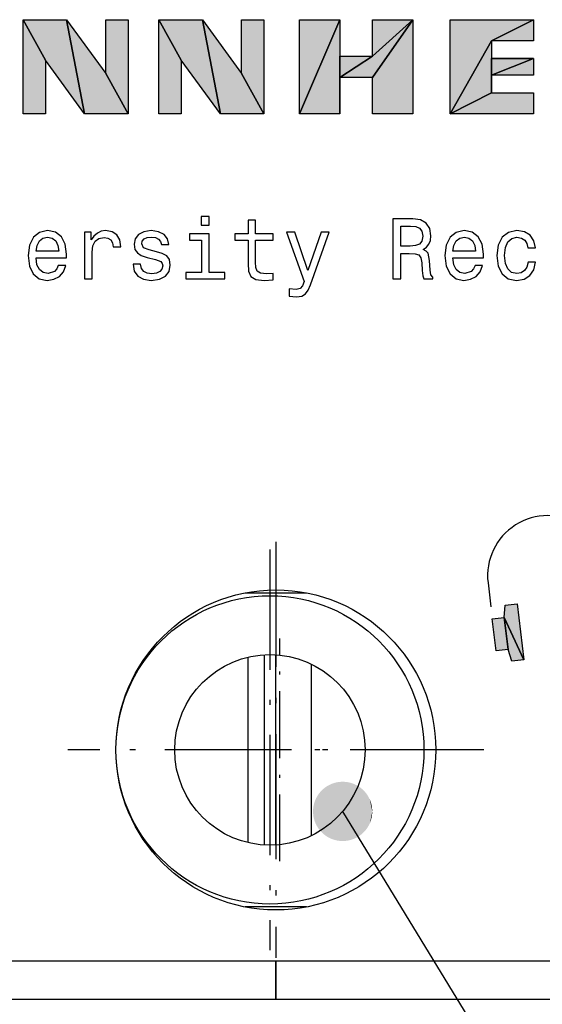
# Model space of a CAD drawing. Extents: x 0 to 841, y 0 to 594.
# Drawn here: x 308 to 326, y 499 to 533 of the extents above; entities that cross this region are included whole.
import ezdxf

# ---------------------------------------------------------------- set-up
doc = ezdxf.new("R2010")
doc.units = 0
doc.linetypes.add('DASHDOT', pattern=[18.5, 12, -3, 0.5, -3])
doc.layers.get('0').update_dxf_attribs({"linetype": 'CONTINUOUS'})

msp = doc.modelspace()

# ---------------------------------------------------------------- linework, layer by layer
at = {"color": 7, "ltscale": 0.038884}
for p, q in [((308.778503, 531.18457), (308.026184, 532.545898)), ((308.026184, 532.545898), (308.778503, 531.18457)), ((308.026184, 532.545898), (308.778503, 531.18457)), ((308.778503, 531.18457), (308.026184, 532.545898)), ((313.364075, 531.18457), (312.611755, 532.545898)), ((312.611755, 532.545898), (313.364075, 531.18457)), ((312.611755, 532.545898), (313.364075, 531.18457)), ((313.364075, 531.18457), (312.611755, 532.545898)), ((310.820496, 530.726013), (311.572815, 529.364685)), ((311.572815, 529.364685), (310.820496, 530.726013)), ((311.572815, 529.364685), (310.820496, 530.726013)), ((310.820496, 530.726013), (311.572815, 529.364685)), ((315.406067, 530.726013), (316.158386, 529.364685)), ((316.158386, 529.364685), (315.406067, 530.726013)), ((316.158386, 529.364685), (315.406067, 530.726013)), ((315.406067, 530.726013), (316.158386, 529.364685))]:
    msp.add_line(p, q, dxfattribs=at)
at = {"color": 7, "ltscale": 0.036722}
msp.add_line((308.026184, 532.545898), (309.495056, 532.545898), dxfattribs=at)
msp.add_line((308.026184, 532.545898), (309.495056, 532.545898), dxfattribs=at)
msp.add_line((308.026184, 532.545898), (309.495056, 532.545898), dxfattribs=at)
at = {"color": 7, "ltscale": 0.07953}
for p, q in [((308.026184, 529.364685), (308.026184, 532.545898)), ((308.026184, 529.364685), (308.026184, 532.545898)), ((308.026184, 529.364685), (308.026184, 532.545898)), ((311.572815, 532.545898), (311.572815, 529.364685)), ((311.572815, 532.545898), (311.572815, 529.364685)), ((311.572815, 532.545898), (311.572815, 529.364685)), ((312.611755, 529.364685), (312.611755, 532.545898)), ((312.611755, 529.364685), (312.611755, 532.545898)), ((312.611755, 529.364685), (312.611755, 532.545898)), ((316.158386, 532.545898), (316.158386, 529.364685)), ((316.158386, 532.545898), (316.158386, 529.364685)), ((316.158386, 532.545898), (316.158386, 529.364685)), ((317.358582, 529.364685), (317.358582, 532.545898)), ((317.358582, 529.364685), (317.358582, 532.545898)), ((317.358582, 529.364685), (317.358582, 532.545898)), ((321.191711, 532.545898), (321.191711, 529.364685)), ((321.191711, 532.545898), (321.191711, 529.364685)), ((321.191711, 532.545898), (321.191711, 529.364685)), ((322.445618, 529.364685), (322.445618, 532.545898)), ((322.445618, 529.364685), (322.445618, 532.545898)), ((322.445618, 529.364685), (322.445618, 532.545898))]:
    msp.add_line(p, q, dxfattribs=at)
at = {"color": 7, "ltscale": 0.080975}
for p, q in [((310.104065, 529.364685), (309.495056, 532.545898)), ((309.495056, 532.545898), (310.104065, 529.364685)), ((309.495056, 532.545898), (310.104065, 529.364685)), ((310.104065, 529.364685), (309.495056, 532.545898)), ((314.689636, 529.364685), (314.080505, 532.545898)), ((314.080505, 532.545898), (314.689636, 529.364685)), ((314.080505, 532.545898), (314.689636, 529.364685)), ((314.689636, 529.364685), (314.080505, 532.545898))]:
    msp.add_line(p, q, dxfattribs=at)
at = {"color": 7, "ltscale": 0.056285}
msp.add_line((309.495056, 532.545898), (310.820496, 530.726013), dxfattribs=at)
msp.add_line((309.495056, 532.545898), (310.820496, 530.726013), dxfattribs=at)
msp.add_line((309.495056, 532.545898), (310.820496, 530.726013), dxfattribs=at)
at = {"color": 7, "ltscale": 0.045497}
for p, q in [((310.820496, 530.726013), (310.820496, 532.545898)), ((310.820496, 530.726013), (310.820496, 532.545898)), ((310.820496, 530.726013), (310.820496, 532.545898)), ((315.406067, 530.726013), (315.406067, 532.545898)), ((315.406067, 530.726013), (315.406067, 532.545898)), ((315.406067, 530.726013), (315.406067, 532.545898)), ((308.778503, 531.18457), (308.778503, 529.364685)), ((308.778503, 531.18457), (308.778503, 529.364685)), ((308.778503, 531.18457), (308.778503, 529.364685)), ((313.364075, 531.18457), (313.364075, 529.364685)), ((313.364075, 531.18457), (313.364075, 529.364685)), ((313.364075, 531.18457), (313.364075, 529.364685))]:
    msp.add_line(p, q, dxfattribs=at)
at = {"color": 7, "ltscale": 0.018808}
for p, q in [((310.820496, 532.545898), (311.572815, 532.545898)), ((310.820496, 532.545898), (311.572815, 532.545898)), ((310.820496, 532.545898), (311.572815, 532.545898)), ((315.406067, 532.545898), (316.158386, 532.545898)), ((315.406067, 532.545898), (316.158386, 532.545898)), ((315.406067, 532.545898), (316.158386, 532.545898)), ((308.778503, 529.364685), (308.026184, 529.364685)), ((308.778503, 529.364685), (308.026184, 529.364685)), ((308.778503, 529.364685), (308.026184, 529.364685)), ((313.364075, 529.364685), (312.611755, 529.364685)), ((313.364075, 529.364685), (312.611755, 529.364685)), ((313.364075, 529.364685), (312.611755, 529.364685))]:
    msp.add_line(p, q, dxfattribs=at)
at = {"color": 7, "ltscale": 0.036719}
for p, q in [((312.611755, 532.545898), (314.080505, 532.545898)), ((312.611755, 532.545898), (314.080505, 532.545898)), ((312.611755, 532.545898), (314.080505, 532.545898)), ((311.572815, 529.364685), (310.104065, 529.364685)), ((311.572815, 529.364685), (310.104065, 529.364685)), ((311.572815, 529.364685), (310.104065, 529.364685)), ((316.158386, 529.364685), (314.689636, 529.364685)), ((316.158386, 529.364685), (314.689636, 529.364685)), ((316.158386, 529.364685), (314.689636, 529.364685))]:
    msp.add_line(p, q, dxfattribs=at)
at = {"color": 7, "ltscale": 0.056287}
for p, q in [((314.080505, 532.545898), (315.406067, 530.726013)), ((314.080505, 532.545898), (315.406067, 530.726013)), ((314.080505, 532.545898), (315.406067, 530.726013)), ((310.104065, 529.364685), (308.778503, 531.18457)), ((310.104065, 529.364685), (308.778503, 531.18457)), ((310.104065, 529.364685), (308.778503, 531.18457)), ((314.689636, 529.364685), (313.364075, 531.18457)), ((314.689636, 529.364685), (313.364075, 531.18457)), ((314.689636, 529.364685), (313.364075, 531.18457))]:
    msp.add_line(p, q, dxfattribs=at)
at = {"color": 7, "ltscale": 0.086506}
for p, q in [((318.71991, 532.545898), (317.358582, 529.364685)), ((317.358582, 529.364685), (318.71991, 532.545898)), ((317.358582, 529.364685), (318.71991, 532.545898)), ((318.71991, 532.545898), (317.358582, 529.364685))]:
    msp.add_line(p, q, dxfattribs=at)
at = {"color": 7, "ltscale": 0.034033}
for p, q in [((317.358582, 532.545898), (318.71991, 532.545898)), ((317.358582, 532.545898), (318.71991, 532.545898)), ((317.358582, 532.545898), (318.71991, 532.545898)), ((319.830383, 532.545898), (321.191711, 532.545898)), ((319.830383, 532.545898), (321.191711, 532.545898)), ((319.830383, 532.545898), (321.191711, 532.545898)), ((318.71991, 529.364685), (317.358582, 529.364685)), ((318.71991, 529.364685), (317.358582, 529.364685)), ((318.71991, 529.364685), (317.358582, 529.364685)), ((321.191711, 529.364685), (319.830383, 529.364685)), ((321.191711, 529.364685), (319.830383, 529.364685)), ((321.191711, 529.364685), (319.830383, 529.364685))]:
    msp.add_line(p, q, dxfattribs=at)
at = {"color": 7, "ltscale": 0.030809}
for p, q in [((318.71991, 532.545898), (318.71991, 531.313538)), ((318.71991, 532.545898), (318.71991, 531.313538)), ((318.71991, 532.545898), (318.71991, 531.313538)), ((319.830383, 531.313538), (319.830383, 532.545898)), ((319.830383, 531.313538), (319.830383, 532.545898)), ((319.830383, 531.313538), (319.830383, 532.545898)), ((318.71991, 530.597046), (318.71991, 529.364685)), ((318.71991, 530.597046), (318.71991, 529.364685)), ((319.830383, 529.364685), (319.830383, 530.597046)), ((319.830383, 529.364685), (319.830383, 530.597046)), ((319.830383, 529.364685), (319.830383, 530.597046))]:
    msp.add_line(p, q, dxfattribs=at)
at = {"color": 7, "ltscale": 0.045907}
for p, q in [((321.191711, 532.545898), (319.830383, 531.313538)), ((319.830383, 531.313538), (321.191711, 532.545898)), ((319.830383, 531.313538), (321.191711, 532.545898)), ((321.191711, 532.545898), (319.830383, 531.313538))]:
    msp.add_line(p, q, dxfattribs=at)
at = {"color": 7, "ltscale": 0.059431}
for p, q in [((321.191711, 532.545898), (319.830383, 530.597046)), ((319.830383, 530.597046), (321.191711, 532.545898)), ((319.830383, 530.597046), (321.191711, 532.545898)), ((321.191711, 532.545898), (319.830383, 530.597046))]:
    msp.add_line(p, q, dxfattribs=at)
at = {"color": 7, "ltscale": 0.070306}
for p, q in [((322.445618, 532.545898), (325.257874, 532.545898)), ((322.445618, 532.545898), (325.257874, 532.545898)), ((322.445618, 532.545898), (325.257874, 532.545898)), ((325.257874, 529.364685), (322.445618, 529.364685)), ((325.257874, 529.364685), (322.445618, 529.364685)), ((325.257874, 529.364685), (322.445618, 529.364685))]:
    msp.add_line(p, q, dxfattribs=at)
at = {"color": 7, "ltscale": 0.039652}
for p, q in [((323.842834, 531.829407), (325.257874, 532.545898)), ((325.257874, 532.545898), (323.842834, 531.829407)), ((325.257874, 532.545898), (323.842834, 531.829407)), ((323.842834, 531.829407), (325.257874, 532.545898))]:
    msp.add_line(p, q, dxfattribs=at)
at = {"color": 7, "ltscale": 0.017912}
for p, q in [((325.257874, 532.545898), (325.257874, 531.829407)), ((325.257874, 532.545898), (325.257874, 531.829407)), ((325.257874, 532.545898), (325.257874, 531.829407)), ((318.71991, 530.597046), (318.71991, 531.313538)), ((325.257874, 530.081177), (325.257874, 529.364685)), ((325.257874, 530.081177), (325.257874, 529.364685)), ((325.257874, 530.081177), (325.257874, 529.364685))]:
    msp.add_line(p, q, dxfattribs=at)
at = {"color": 7, "ltscale": 0.07083}
for p, q in [((323.842834, 531.829407), (322.445618, 529.364685)), ((322.445618, 529.364685), (323.842834, 531.829407)), ((322.445618, 529.364685), (323.842834, 531.829407)), ((323.842834, 531.829407), (322.445618, 529.364685))]:
    msp.add_line(p, q, dxfattribs=at)
at = {"color": 7, "ltscale": 0.035376}
for p, q in [((325.257874, 531.829407), (323.842834, 531.829407)), ((325.257874, 531.829407), (323.842834, 531.829407)), ((325.257874, 531.829407), (323.842834, 531.829407)), ((325.257874, 531.238342), (323.842834, 531.238342)), ((323.842834, 531.238342), (325.257874, 531.238342)), ((323.842834, 531.238342), (325.257874, 531.238342)), ((325.257874, 530.672302), (323.842834, 530.672302)), ((325.257874, 530.672302), (323.842834, 530.672302)), ((325.257874, 530.672302), (323.842834, 530.672302)), ((323.842834, 530.081177), (325.257874, 530.081177)), ((323.842834, 530.081177), (325.257874, 530.081177)), ((323.842834, 530.081177), (325.257874, 530.081177))]:
    msp.add_line(p, q, dxfattribs=at)
at = {"color": 7, "ltscale": 0.014777}
msp.add_line((323.842834, 531.829407), (323.842834, 531.238342), dxfattribs=at)
msp.add_line((323.842834, 531.829407), (323.842834, 531.238342), dxfattribs=at)
msp.add_line((323.842834, 531.829407), (323.842834, 531.238342), dxfattribs=at)
at = {"color": 7, "ltscale": 0.048721}
for p, q in [((318.71991, 531.313538), (318.71991, 529.364685)), ((318.71991, 529.364685), (318.71991, 531.313538)), ((318.71991, 531.313538), (318.71991, 529.364685))]:
    msp.add_line(p, q, dxfattribs=at)
at = {"color": 7, "ltscale": 0.033039}
for p, q in [((319.830383, 531.313538), (318.71991, 530.597046)), ((318.71991, 530.597046), (319.830383, 531.313538)), ((318.71991, 530.597046), (319.830383, 531.313538)), ((319.830383, 531.313538), (318.71991, 530.597046))]:
    msp.add_line(p, q, dxfattribs=at)
at = {"color": 7, "ltscale": 0.027762}
for p, q in [((318.71991, 531.313538), (319.830383, 531.313538)), ((318.71991, 531.313538), (319.830383, 531.313538)), ((318.71991, 531.313538), (319.830383, 531.313538)), ((319.830383, 530.597046), (318.71991, 530.597046)), ((319.830383, 530.597046), (318.71991, 530.597046)), ((319.830383, 530.597046), (318.71991, 530.597046))]:
    msp.add_line(p, q, dxfattribs=at)
at = {"color": 7, "ltscale": 0.038101}
for p, q in [((323.842834, 530.672302), (325.257874, 531.238342)), ((323.842834, 530.672302), (325.257874, 531.238342)), ((325.257874, 531.238342), (323.842834, 530.672302)), ((323.842834, 530.672302), (325.257874, 531.238342))]:
    msp.add_line(p, q, dxfattribs=at)
at = {"color": 7, "ltscale": 0.014151}
for p, q in [((323.842834, 531.238342), (323.842834, 530.672302)), ((325.257874, 531.238342), (325.257874, 530.672302)), ((325.257874, 531.238342), (325.257874, 530.672302)), ((325.257874, 531.238342), (325.257874, 530.672302))]:
    msp.add_line(p, q, dxfattribs=at)
at = {"color": 7, "ltscale": 0.028929}
for p, q in [((323.842834, 531.238342), (323.842834, 530.081177)), ((323.842834, 531.238342), (323.842834, 530.081177)), ((323.842834, 530.081177), (323.842834, 531.238342))]:
    msp.add_line(p, q, dxfattribs=at)
at = {"color": 7, "ltscale": 0.014778}
msp.add_line((323.842834, 530.672302), (323.842834, 530.081177), dxfattribs=at)
msp.add_line((323.842834, 530.672302), (323.842834, 530.081177), dxfattribs=at)
at = {"color": 7, "ltscale": 0.039255}
for p, q in [((322.445618, 529.364685), (323.842834, 530.081177)), ((323.842834, 530.081177), (322.445618, 529.364685)), ((323.842834, 530.081177), (322.445618, 529.364685)), ((322.445618, 529.364685), (323.842834, 530.081177))]:
    msp.add_line(p, q, dxfattribs=at)
at = {"color": 7, "linetype": 'DASHDOT', "ltscale": 0.338}
for p, q in [((316.361847, 514.666992), (316.361847, 501.147003)), ((323.121826, 507.907013), (309.601837, 507.907013))]:
    msp.add_line(p, q, dxfattribs=at)
at = {"color": 7, "linetype": 'DASHDOT', "ltscale": 0.351}
for p, q in [((316.561829, 514.927002), (316.561829, 500.886993)), ((323.581848, 507.907013), (309.54184, 507.907013))]:
    msp.add_line(p, q, dxfattribs=at)
at = {"color": 7, "ltscale": 0.02051}
msp.add_line((323.725281, 513.547424), (323.821838, 512.732727), dxfattribs=at)
at = {"color": 7, "ltscale": 0.051719}
msp.add_line((315.527466, 513.207031), (317.596222, 513.207031), dxfattribs=at)
at = {"color": 7, "ltscale": 0.010326}
msp.add_line((324.271912, 512.375366), (324.304749, 512.787109), dxfattribs=at)
msp.add_line((324.271912, 512.375366), (324.304749, 512.787109), dxfattribs=at)
msp.add_line((324.271912, 512.375366), (324.304749, 512.787109), dxfattribs=at)
at = {"color": 7, "ltscale": 0.010126}
for p, q in [((324.304749, 512.787109), (324.70697, 512.834778)), ((324.304749, 512.787109), (324.70697, 512.834778)), ((324.304749, 512.787109), (324.70697, 512.834778)), ((324.40033, 511.292023), (323.998108, 511.244354)), ((324.40033, 511.292023), (323.998108, 511.244354)), ((324.40033, 511.292023), (323.998108, 511.244354)), ((324.930603, 510.947052), (324.528381, 510.899384)), ((324.930603, 510.947052), (324.528381, 510.899384)), ((324.930603, 510.947052), (324.528381, 510.899384))]:
    msp.add_line(p, q, dxfattribs=at)
at = {"color": 7, "ltscale": 0.047523}
msp.add_line((324.70697, 512.834778), (324.930603, 510.947052), dxfattribs=at)
msp.add_line((324.70697, 512.834778), (324.930603, 510.947052), dxfattribs=at)
msp.add_line((324.70697, 512.834778), (324.930603, 510.947052), dxfattribs=at)
at = {"color": 7, "ltscale": 0.010123}
msp.add_line((323.869812, 512.327698), (324.271912, 512.375366), dxfattribs=at)
msp.add_line((323.869812, 512.327698), (324.271912, 512.375366), dxfattribs=at)
msp.add_line((323.869812, 512.327698), (324.271912, 512.375366), dxfattribs=at)
at = {"color": 7, "ltscale": 0.027273}
for p, q in [((323.998108, 511.244354), (323.869812, 512.327698)), ((323.998108, 511.244354), (323.869812, 512.327698)), ((323.998108, 511.244354), (323.869812, 512.327698)), ((324.271912, 512.375366), (324.40033, 511.292023)), ((324.40033, 511.292023), (324.271912, 512.375366)), ((324.40033, 511.292023), (324.271912, 512.375366)), ((324.271912, 512.375366), (324.40033, 511.292023))]:
    msp.add_line(p, q, dxfattribs=at)
at = {"color": 7, "ltscale": 0.039322}
for p, q in [((324.271912, 512.375366), (324.930603, 510.947052)), ((324.930603, 510.947052), (324.271912, 512.375366)), ((324.930603, 510.947052), (324.271912, 512.375366)), ((324.271912, 512.375366), (324.930603, 510.947052))]:
    msp.add_line(p, q, dxfattribs=at)
at = {"color": 7, "linetype": 'DASHDOT', "ltscale": 0.187778}
msp.add_line((316.694305, 504.151428), (316.694305, 511.662567), dxfattribs=at)
at = {"color": 7, "ltscale": 0.156482}
msp.add_line((315.625916, 504.777374), (315.625916, 511.036652), dxfattribs=at)
at = {"color": 7, "ltscale": 0.160439}
for p, q in [((316.161835, 511.115784), (316.161835, 504.698242)), ((316.561829, 504.698242), (316.561829, 511.115784))]:
    msp.add_line(p, q, dxfattribs=at)
at = {"color": 7, "ltscale": 0.010325}
msp.add_line((324.528381, 510.899384), (324.40033, 511.292023), dxfattribs=at)
msp.add_line((324.528381, 510.899384), (324.40033, 511.292023), dxfattribs=at)
msp.add_line((324.528381, 510.899384), (324.40033, 511.292023), dxfattribs=at)
at = {"color": 7, "ltscale": 0.144688}
msp.add_line((317.762695, 505.013245), (317.762695, 510.800751), dxfattribs=at)
at = {"color": 7, "ltscale": 0.051721}
msp.add_line((317.596252, 502.606995), (315.527405, 502.606995), dxfattribs=at)
at = {"color": 7}
for points in [[(310.820496, 530.726013), (310.820496, 532.545898), (311.572815, 532.545898), (311.572815, 529.364685), (310.104065, 529.364685), (308.778503, 531.18457), (308.778503, 529.364685), (308.026184, 529.364685), (308.026184, 532.545898), (309.495056, 532.545898)], [(310.820496, 530.726013), (310.820496, 532.545898), (311.572815, 532.545898), (311.572815, 529.364685), (310.104065, 529.364685), (308.778503, 531.18457), (308.778503, 529.364685), (308.026184, 529.364685), (308.026184, 532.545898), (309.495056, 532.545898)], [(315.406067, 530.726013), (315.406067, 532.545898), (316.158386, 532.545898), (316.158386, 529.364685), (314.689636, 529.364685), (313.364075, 531.18457), (313.364075, 529.364685), (312.611755, 529.364685), (312.611755, 532.545898), (314.080505, 532.545898)], [(315.406067, 530.726013), (315.406067, 532.545898), (316.158386, 532.545898), (316.158386, 529.364685), (314.689636, 529.364685), (313.364075, 531.18457), (313.364075, 529.364685), (312.611755, 529.364685), (312.611755, 532.545898), (314.080505, 532.545898)], [(318.71991, 531.313538), (319.830383, 531.313538), (319.830383, 532.545898), (321.191711, 532.545898), (321.191711, 529.364685), (319.830383, 529.364685), (319.830383, 530.597046), (318.71991, 530.597046), (318.71991, 529.364685), (317.358582, 529.364685), (317.358582, 532.545898), (318.71991, 532.545898)], [(318.71991, 531.313538), (319.830383, 531.313538), (319.830383, 532.545898), (321.191711, 532.545898), (321.191711, 529.364685), (319.830383, 529.364685), (319.830383, 530.597046), (318.71991, 530.597046), (318.71991, 529.364685), (317.358582, 529.364685), (317.358582, 532.545898), (318.71991, 532.545898)], [(325.257874, 531.829407), (323.842834, 531.829407), (323.842834, 531.238342), (325.257874, 531.238342), (325.257874, 530.672302), (323.842834, 530.672302), (323.842834, 530.081177), (325.257874, 530.081177), (325.257874, 529.364685), (322.445618, 529.364685), (322.445618, 532.545898), (325.257874, 532.545898)], [(325.257874, 531.829407), (323.842834, 531.829407), (323.842834, 531.238342), (325.257874, 531.238342), (325.257874, 530.672302), (323.842834, 530.672302), (323.842834, 530.081177), (325.257874, 530.081177), (325.257874, 529.364685), (322.445618, 529.364685), (322.445618, 532.545898), (325.257874, 532.545898)], [(314.313049, 525.901672), (314.041321, 525.901672), (314.041321, 525.609436), (314.313049, 525.609436)], [(315.622131, 525.100952), (315.622131, 524.314941), (315.639709, 524.060669), (315.721497, 523.885376), (315.885193, 523.783081), (316.162781, 523.747986), (316.466736, 523.762634), (316.466736, 523.98468), (316.244568, 523.967163), (316.042908, 523.99054), (315.934875, 524.063599), (315.888123, 524.18634), (315.879333, 524.358765), (315.879333, 525.100952), (316.466736, 525.100952), (316.466736, 525.320129), (315.879333, 525.320129), (315.879333, 525.778931), (315.622131, 525.778931), (315.622131, 525.320129), (315.17804, 525.320129), (315.17804, 525.100952)], [(320.508118, 523.803528), (320.779846, 523.803528), (320.779846, 524.659729), (321.057434, 524.659729), (321.262024, 524.65094), (321.390564, 524.610046), (321.460754, 524.513611), (321.489929, 524.341187), (321.504578, 524.078186), (321.522034, 523.905823), (321.55719, 523.803528), (321.863953, 523.803528), (321.863953, 523.85907), (321.796814, 523.940857), (321.773376, 524.092834), (321.752869, 524.420105), (321.703308, 524.662659), (321.636047, 524.738647), (321.530823, 524.794128), (321.647766, 524.867188), (321.729553, 524.969482), (321.782166, 525.098083), (321.799622, 525.25293), (321.758728, 525.498413), (321.641907, 525.682495), (321.449036, 525.793518), (321.185974, 525.831543), (320.508118, 525.831543)], [(308.465759, 524.513611), (309.494324, 524.513611), (309.497253, 524.633423), (309.4505, 524.969482), (309.32196, 525.220764), (309.117371, 525.372742), (308.845642, 525.428284), (308.579651, 525.369812), (308.375183, 525.206177), (308.243591, 524.940247), (308.196838, 524.5896), (308.240662, 524.230164), (308.372253, 523.967163), (308.573792, 523.803528), (308.836853, 523.747986), (309.064758, 523.786011), (309.25177, 523.885376), (309.389099, 524.043152), (309.468079, 524.25354), (309.213806, 524.25354), (309.161194, 524.136658), (309.085266, 524.049011), (308.868958, 523.978882), (308.702454, 524.010986), (308.576721, 524.113281), (308.494934, 524.279846), (308.465759, 524.504883)], [(310.096252, 523.803528), (310.353455, 523.803528), (310.353455, 524.700623), (310.3797, 524.91687), (310.458679, 525.071777), (310.587219, 525.165283), (310.759583, 525.197388), (310.888245, 525.176941), (310.98468, 525.11853), (311.043152, 525.019165), (311.063538, 524.884766), (311.323669, 524.884766), (311.288513, 525.12146), (311.192078, 525.290894), (311.031433, 525.393188), (310.812195, 525.428284), (310.663269, 525.404907), (310.534607, 525.346436), (310.420715, 525.24707), (310.330139, 525.112671), (310.330139, 525.372742), (310.096252, 525.372742)], [(312.527527, 524.718201), (312.279236, 524.776611), (312.095032, 524.843811), (312.033752, 524.98114), (312.051208, 525.077576), (312.11261, 525.147705), (312.211975, 525.191589), (312.355164, 525.209106), (312.492493, 525.191589), (312.600647, 525.138977), (312.670715, 525.060059), (312.700012, 524.954895), (312.951233, 524.954895), (312.951233, 524.960693), (312.90741, 525.150635), (312.787659, 525.299683), (312.600647, 525.393188), (312.355164, 525.428284), (312.10675, 525.393188), (311.925598, 525.296753), (311.811584, 525.153564), (311.77655, 524.972412), (311.802917, 524.797058), (311.884705, 524.674316), (312.019104, 524.58667), (312.214905, 524.52533), (312.501282, 524.4552), (312.676575, 524.382141), (312.723328, 524.323669), (312.740906, 524.236023), (312.714539, 524.127869), (312.64447, 524.046082), (312.530457, 523.993469), (312.378479, 523.975952), (312.217834, 523.993469), (312.100891, 524.05481), (312.022034, 524.154175), (311.989929, 524.291504), (311.741516, 524.291504), (311.78241, 524.057739), (311.902161, 523.888245), (312.092102, 523.786011), (312.355164, 523.747986), (312.629822, 523.786011), (312.831482, 523.888245), (312.954163, 524.051941), (312.997986, 524.265259), (312.965881, 524.449341), (312.875305, 524.575012), (312.726257, 524.656799)], [(314.30426, 524.019775), (314.30426, 525.320129), (313.64386, 525.320129), (313.64386, 525.100952), (314.047058, 525.100952), (314.047058, 524.019775), (313.521057, 524.019775), (313.521057, 523.803528), (314.836121, 523.803528), (314.836121, 524.019775)], [(318.09137, 525.372742), (317.641418, 524.081116), (317.200134, 525.372742), (316.919617, 525.372742), (317.515808, 523.715881), (317.463196, 523.569763), (317.381287, 523.470398), (317.243958, 523.438232), (317.007263, 523.467468), (317.007263, 523.219116), (317.255676, 523.19574), (317.433899, 523.219116), (317.559631, 523.292114), (317.650208, 523.417786), (317.729065, 523.601868), (318.36615, 525.372742)], [(321.110046, 525.58313), (321.288269, 525.565613), (321.414001, 525.510071), (321.492859, 525.407837), (321.519104, 525.24707), (321.489929, 525.077576), (321.411072, 524.975342), (321.27655, 524.922729), (321.092468, 524.908142), (320.779846, 524.908142), (320.779846, 525.58313)], [(322.539001, 524.513611), (323.567566, 524.513611), (323.570496, 524.633423), (323.523743, 524.969482), (323.395203, 525.220764), (323.190613, 525.372742), (322.918884, 525.428284), (322.653015, 525.369812), (322.448425, 525.206177), (322.316956, 524.940247), (322.270203, 524.5896), (322.314026, 524.230164), (322.445496, 523.967163), (322.647156, 523.803528), (322.910095, 523.747986), (323.138, 523.786011), (323.325012, 523.885376), (323.462463, 524.043152), (323.541321, 524.25354), (323.287048, 524.25354), (323.234436, 524.136658), (323.158508, 524.049011), (322.9422, 523.978882), (322.775696, 524.010986), (322.650085, 524.113281), (322.568176, 524.279846), (322.539001, 524.504883)], [(325.072571, 524.8526), (325.326721, 524.8526), (325.274109, 525.086365), (325.148499, 525.270447), (324.952698, 525.38446), (324.698547, 525.428284), (324.417908, 525.369812), (324.204651, 525.206177), (324.070251, 524.940247), (324.023499, 524.58374), (324.067322, 524.230164), (324.198792, 523.967163), (324.406311, 523.803528), (324.689758, 523.747986), (324.940979, 523.791809), (325.13678, 523.914551), (325.271301, 524.107422), (325.329651, 524.364563), (325.084167, 524.364563), (325.040344, 524.200928), (324.958557, 524.078186), (324.841736, 524.002258), (324.698547, 523.978882), (324.520203, 524.016846), (324.391663, 524.133728), (324.312805, 524.323669), (324.286438, 524.592529), (324.312805, 524.85553), (324.394592, 525.045471), (324.526062, 525.162354), (324.698547, 525.203247), (324.850403, 525.176941), (324.964417, 525.109741), (325.040344, 524.998718)], [(308.465759, 524.729858), (308.497864, 524.931519), (308.576721, 525.080505), (308.696594, 525.171143), (308.854431, 525.203247), (309.009216, 525.171143), (309.129089, 525.080505), (309.202087, 524.931519), (309.228455, 524.729858)], [(322.539001, 524.729858), (322.571106, 524.931519), (322.650085, 525.080505), (322.769836, 525.171143), (322.927673, 525.203247), (323.082581, 525.171143), (323.202332, 525.080505), (323.27533, 524.931519), (323.301697, 524.729858)], [(323.869812, 512.327698), (324.271912, 512.375366), (324.304749, 512.787109), (324.70697, 512.834778), (324.930603, 510.947052), (324.528381, 510.899384), (324.40033, 511.292023), (323.998108, 511.244354)]]:
    msp.add_lwpolyline(points, close=True, dxfattribs=at)
msp.add_lwpolyline([(318.817352, 505.831787), (336.954895, 476.122467), (385.030396, 476.122467)], dxfattribs=at)
at = {"color": 140}
msp.add_lwpolyline([(104.861755, 500.789337), (316.561829, 500.789337), (316.561829, 499.489288), (104.861755, 499.489288)], close=True, dxfattribs=at)
msp.add_lwpolyline([(492.346863, 499.489288), (316.561829, 499.489288), (316.561829, 500.789337), (474.499817, 500.789337)], dxfattribs=at)
msp.add_lwpolyline([(492.346863, 499.489288), (316.561829, 499.489288), (316.561829, 500.789337), (474.499817, 500.789337)], dxfattribs=at)
at = {"color": 7}
for centre, radius in [((316.561829, 507.907013), 5.4), ((316.361847, 507.907013), 5.2), ((316.361847, 507.907013), 3.215)]:
    msp.add_circle(centre, radius, dxfattribs=at)
msp.add_arc((325.736145, 513.785706), 2.025, 353.242303, 186.757685, dxfattribs=at)
for points in [[(308.026184, 532.545898), (309.495056, 532.545898), (308.778503, 531.18457), (310.104065, 529.364685)], [(308.778503, 529.364685), (308.026184, 529.364685), (308.778503, 531.18457), (308.026184, 532.545898)], [(311.572815, 529.364685), (310.104065, 529.364685), (310.820496, 530.726013), (309.495056, 532.545898)], [(310.820496, 532.545898), (311.572815, 532.545898), (310.820496, 530.726013), (311.572815, 529.364685)], [(312.611755, 532.545898), (314.080505, 532.545898), (313.364075, 531.18457), (314.689636, 529.364685)], [(313.364075, 529.364685), (312.611755, 529.364685), (313.364075, 531.18457), (312.611755, 532.545898)], [(316.158386, 529.364685), (314.689636, 529.364685), (315.406067, 530.726013), (314.080505, 532.545898)], [(315.406067, 532.545898), (316.158386, 532.545898), (315.406067, 530.726013), (316.158386, 529.364685)], [(317.358582, 529.364685), (317.358582, 532.545898), (318.71991, 532.545898)], [(318.71991, 529.364685), (317.358582, 529.364685), (318.71991, 531.313538), (318.71991, 532.545898)], [(319.830383, 530.597046), (318.71991, 530.597046), (321.191711, 532.545898), (319.830383, 531.313538)], [(319.830383, 531.313538), (319.830383, 532.545898), (321.191711, 532.545898)], [(319.830383, 529.364685), (319.830383, 530.597046), (321.191711, 529.364685), (321.191711, 532.545898)], [(323.842834, 531.829407), (322.445618, 529.364685), (325.257874, 532.545898), (322.445618, 532.545898)], [(325.257874, 532.545898), (325.257874, 531.829407), (323.842834, 531.829407)], [(323.842834, 531.238342), (323.842834, 530.081177), (323.842834, 531.829407), (322.445618, 529.364685)], [(318.71991, 530.597046), (318.71991, 531.313538), (319.830383, 531.313538)], [(325.257874, 531.238342), (325.257874, 530.672302), (323.842834, 530.672302)], [(323.842834, 531.238342), (323.842834, 530.672302), (325.257874, 531.238342)], [(322.445618, 529.364685), (323.842834, 530.081177), (325.257874, 529.364685), (325.257874, 530.081177)], [(324.304749, 512.787109), (324.70697, 512.834778), (324.271912, 512.375366), (324.930603, 510.947052)], [(324.40033, 511.292023), (323.998108, 511.244354), (324.271912, 512.375366), (323.869812, 512.327698)], [(324.930603, 510.947052), (324.528381, 510.899384), (324.271912, 512.375366), (324.40033, 511.292023)], [(319.817352, 505.831787), (318.253754, 506.657837), (318.20813, 506.624756), (318.230713, 506.641632)], [(319.817352, 505.831787), (318.301178, 506.688263), (318.253754, 506.657837), (318.277252, 506.67337)], [(319.817352, 505.831787), (318.35022, 506.715973), (318.301178, 506.688263), (318.3255, 506.702454)], [(319.817352, 505.831787), (318.400787, 506.740875), (318.35022, 506.715973), (318.375336, 506.72879)], [(319.817352, 505.831787), (318.452637, 506.762878), (318.400787, 506.740875), (318.426544, 506.752258)], [(319.817352, 505.831787), (318.505676, 506.781952), (318.452637, 506.762878), (318.479004, 506.772797)], [(319.817352, 505.831787), (318.559662, 506.798004), (318.505676, 506.781952), (318.532562, 506.790375)], [(319.817352, 505.831787), (318.614502, 506.810974), (318.559662, 506.798004), (318.587006, 506.804871)], [(319.817352, 505.831787), (318.669983, 506.820862), (318.614502, 506.810974), (318.642151, 506.816315)], [(319.817352, 505.831787), (318.725922, 506.827576), (318.669983, 506.820862), (318.697906, 506.824615)], [(319.817352, 505.831787), (318.782135, 506.831146), (318.725922, 506.827576), (318.753998, 506.829773)], [(319.817352, 505.831787), (318.838501, 506.831543), (318.782135, 506.831146), (318.810303, 506.831757)], [(319.817352, 505.831787), (318.894775, 506.828766), (318.838501, 506.831543), (318.866638, 506.830566)], [(319.817352, 505.831787), (318.950806, 506.822845), (318.894775, 506.828766), (318.922821, 506.826202)], [(319.817352, 505.831787), (319.006409, 506.813751), (318.950806, 506.822845), (318.978668, 506.818665)], [(319.817352, 505.831787), (319.061401, 506.801544), (319.006409, 506.813751), (319.033997, 506.808044)], [(319.817352, 505.831787), (319.115631, 506.786255), (319.061401, 506.801544), (319.088623, 506.794281)], [(319.817352, 505.831787), (319.168915, 506.767944), (319.115631, 506.786255), (319.142395, 506.777466)], [(319.817352, 505.831787), (319.2211, 506.746643), (319.168915, 506.767944), (319.19516, 506.75766)], [(319.817352, 505.831787), (319.271973, 506.722473), (319.2211, 506.746643), (319.246704, 506.734924)], [(319.817352, 505.831787), (319.321411, 506.695435), (319.271973, 506.722473), (319.296875, 506.70929)], [(319.817352, 505.831787), (319.369263, 506.66568), (319.321411, 506.695435), (319.345551, 506.680908)], [(319.817352, 505.831787), (319.415344, 506.63327), (319.369263, 506.66568), (319.392548, 506.649811)], [(319.817352, 505.831787), (317.950165, 506.329742), (317.923492, 506.280121), (317.936462, 506.305115)], [(319.817352, 505.831787), (317.979584, 506.377808), (317.950165, 506.329742), (317.964539, 506.353973)], [(319.817352, 505.831787), (318.011658, 506.424103), (317.979584, 506.377808), (317.9953, 506.401184)], [(319.817352, 505.831787), (318.046295, 506.468536), (318.011658, 506.424103), (318.028687, 506.446564)], [(319.817352, 505.831787), (318.083405, 506.510956), (318.046295, 506.468536), (318.064545, 506.490021)], [(319.817352, 505.831787), (318.122803, 506.551208), (318.083405, 506.510956), (318.102814, 506.531372)], [(319.817352, 505.831787), (318.164429, 506.589203), (318.122803, 506.551208), (318.143341, 506.570496)], [(319.817352, 505.831787), (318.20813, 506.624756), (318.164429, 506.589203), (318.186035, 506.6073)], [(319.817352, 505.831787), (319.459534, 506.598328), (319.415344, 506.63327), (319.437683, 506.616119)], [(319.817352, 505.831787), (319.501709, 506.560944), (319.459534, 506.598328), (319.480896, 506.579926)], [(319.817352, 505.831787), (319.541687, 506.52124), (319.501709, 506.560944), (319.521973, 506.541382)], [(319.817352, 505.831787), (319.579346, 506.47934), (319.541687, 506.52124), (319.560822, 506.500549)], [(319.817352, 505.831787), (319.614624, 506.435394), (319.579346, 506.47934), (319.59729, 506.457611)], [(319.817352, 505.831787), (319.647369, 506.389526), (319.614624, 506.435394), (319.631317, 506.412689)], [(319.817352, 505.831787), (319.67746, 506.341919), (319.647369, 506.389526), (319.66275, 506.365936)], [(319.817352, 505.831787), (319.704834, 506.292664), (319.67746, 506.341919), (319.691467, 506.317474)], [(319.817352, 505.831787), (317.834076, 506.013885), (317.825378, 505.958221), (317.829346, 505.986115)], [(319.817352, 505.831787), (317.845886, 506.069), (317.834076, 506.013885), (317.8396, 506.041534)], [(319.817352, 505.831787), (317.860809, 506.123322), (317.845886, 506.069), (317.852966, 506.096252)], [(319.817352, 505.831787), (317.878723, 506.176727), (317.860809, 506.123322), (317.869385, 506.150146)], [(319.817352, 505.831787), (317.899658, 506.229065), (317.878723, 506.176727), (317.888824, 506.203033)], [(319.817352, 505.831787), (317.923492, 506.280121), (317.899658, 506.229065), (317.911224, 506.254761)], [(319.817352, 505.831787), (319.72937, 506.241943), (319.704834, 506.292664), (319.717438, 506.267456)], [(319.817352, 505.831787), (319.751007, 506.189911), (319.72937, 506.241943), (319.74057, 506.216095)], [(319.817352, 505.831787), (319.769714, 506.13678), (319.751007, 506.189911), (319.760742, 506.163483)], [(319.817352, 505.831787), (319.78537, 506.082642), (319.769714, 506.13678), (319.777924, 506.109833)], [(319.817352, 505.831787), (319.797974, 506.02774), (319.78537, 506.082642), (319.792053, 506.055267)], [(319.817352, 505.831787), (319.807434, 505.972198), (319.797974, 506.02774), (319.803101, 506.000031)], [(319.817352, 505.831787), (317.819824, 505.902161), (317.817444, 505.845856), (317.818237, 505.874023)], [(319.817352, 505.831787), (317.817444, 505.845856), (317.818237, 505.78952), (317.817444, 505.817688)], [(319.817352, 505.831787), (317.818237, 505.78952), (317.822205, 505.733307), (317.819824, 505.761383)], [(319.817352, 505.831787), (317.825378, 505.958221), (317.819824, 505.902161), (317.822205, 505.930237)], [(319.817352, 505.831787), (317.822205, 505.733307), (317.829346, 505.677429), (317.825378, 505.705322)], [(319.817352, 505.831787), (317.829346, 505.677429), (317.8396, 505.62204), (317.834076, 505.649658)], [(319.817352, 505.831787), (317.8396, 505.62204), (317.852966, 505.567291), (317.845886, 505.594574)], [(319.817352, 505.831787), (317.852966, 505.567291), (317.869385, 505.513397), (317.860809, 505.540222)], [(319.817352, 505.831787), (317.869385, 505.513397), (317.888824, 505.46051), (317.878723, 505.486816)], [(319.817352, 505.831787), (317.888824, 505.46051), (317.911224, 505.408813), (317.899658, 505.434509)], [(319.817352, 505.831787), (317.911224, 505.408813), (317.936462, 505.358429), (317.923492, 505.383453)], [(319.817352, 505.831787), (317.936462, 505.358429), (317.964539, 505.30957), (317.950165, 505.333801)], [(319.817352, 505.831787), (317.964539, 505.30957), (317.9953, 505.26239), (317.979584, 505.285767)], [(319.817352, 505.831787), (317.9953, 505.26239), (318.028687, 505.21698), (318.011658, 505.239441)], [(319.817352, 505.831787), (318.028687, 505.21698), (318.064545, 505.173523), (318.046295, 505.195007)], [(319.817352, 505.831787), (318.064545, 505.173523), (318.102814, 505.132172), (318.083405, 505.152588)], [(319.817352, 505.831787), (318.102814, 505.132172), (318.143341, 505.093048), (318.122803, 505.112335)], [(319.817352, 505.831787), (318.143341, 505.093048), (318.186035, 505.056244), (318.164429, 505.074341)], [(319.817352, 505.831787), (318.186035, 505.056244), (318.230713, 505.021942), (318.20813, 505.038788)], [(319.817352, 505.831787), (318.230713, 505.021942), (318.277252, 504.990173), (318.253754, 505.005737)], [(319.817352, 505.831787), (318.277252, 504.990173), (318.3255, 504.96109), (318.301178, 504.975281)], [(319.817352, 505.831787), (318.3255, 504.96109), (318.375336, 504.934784), (318.35022, 504.947571)], [(319.817352, 505.831787), (318.375336, 504.934784), (318.426544, 504.911316), (318.400787, 504.922668)], [(319.817352, 505.831787), (318.426544, 504.911316), (318.479004, 504.890747), (318.452637, 504.900665)], [(319.817352, 505.831787), (318.479004, 504.890747), (318.532562, 504.873199), (318.505676, 504.881592)], [(319.817352, 505.831787), (318.532562, 504.873199), (318.587006, 504.858673), (318.559662, 504.86554)], [(319.817352, 505.831787), (318.587006, 504.858673), (318.642151, 504.847229), (318.614502, 504.85257)], [(319.817352, 505.831787), (318.642151, 504.847229), (318.697906, 504.838928), (318.669983, 504.842682)], [(319.817352, 505.831787), (318.697906, 504.838928), (318.753998, 504.833771), (318.725922, 504.835968)], [(319.817352, 505.831787), (318.753998, 504.833771), (318.810303, 504.831787), (318.782135, 504.832397)], [(319.817352, 505.831787), (318.810303, 504.831787), (318.866638, 504.832977), (318.838501, 504.832001)], [(319.817352, 505.831787), (318.866638, 504.832977), (318.922821, 504.837341), (318.894775, 504.834778)], [(319.817352, 505.831787), (318.922821, 504.837341), (318.978668, 504.844879), (318.950806, 504.840729)], [(319.817352, 505.831787), (318.978668, 504.844879), (319.033997, 504.85553), (319.006409, 504.849792)], [(319.817352, 505.831787), (319.033997, 504.85553), (319.088623, 504.869263), (319.061401, 504.862)], [(319.817352, 505.831787), (319.088623, 504.869263), (319.142395, 504.886078), (319.115631, 504.877289)], [(319.817352, 505.831787), (319.142395, 504.886078), (319.19516, 504.905884), (319.168915, 504.895599)], [(319.817352, 505.831787), (319.19516, 504.905884), (319.246704, 504.92865), (319.2211, 504.916901)], [(319.817352, 505.831787), (319.246704, 504.92865), (319.296875, 504.954254), (319.271973, 504.941101)], [(319.817352, 505.831787), (319.296875, 504.954254), (319.345551, 504.982666), (319.321411, 504.968109)], [(319.817352, 505.831787), (319.345551, 504.982666), (319.392548, 505.013733), (319.369263, 504.997864)], [(319.817352, 505.831787), (319.392548, 505.013733), (319.437683, 505.047424), (319.415344, 505.030273)], [(319.817352, 505.831787), (319.437683, 505.047424), (319.480896, 505.083618), (319.459534, 505.065216)], [(319.817352, 505.831787), (319.480896, 505.083618), (319.521973, 505.122192), (319.501709, 505.1026)], [(319.817352, 505.831787), (319.521973, 505.122192), (319.560822, 505.162994), (319.541687, 505.142303)], [(319.817352, 505.831787), (319.560822, 505.162994), (319.59729, 505.205933), (319.579346, 505.184204)], [(319.817352, 505.831787), (319.59729, 505.205933), (319.631317, 505.250854), (319.614624, 505.228149)], [(319.817352, 505.831787), (319.631317, 505.250854), (319.66275, 505.297607), (319.647369, 505.274017)], [(319.817352, 505.831787), (319.66275, 505.297607), (319.691467, 505.346069), (319.67746, 505.321655)], [(319.817352, 505.831787), (319.691467, 505.346069), (319.717438, 505.396088), (319.704834, 505.370911)], [(319.817352, 505.831787), (319.717438, 505.396088), (319.74057, 505.447479), (319.72937, 505.4216)], [(319.817352, 505.831787), (319.74057, 505.447479), (319.760742, 505.500061), (319.751007, 505.473633)], [(319.817352, 505.831787), (319.760742, 505.500061), (319.777924, 505.553741), (319.769714, 505.526794)], [(319.817352, 505.831787), (319.777924, 505.553741), (319.792053, 505.608276), (319.78537, 505.580902)], [(319.817352, 505.831787), (319.792053, 505.608276), (319.803101, 505.663513), (319.797974, 505.635834)], [(319.817352, 505.831787), (319.803101, 505.663513), (319.811005, 505.719299), (319.807434, 505.691376)], [(319.817352, 505.831787), (319.813782, 505.916199), (319.807434, 505.972198), (319.811005, 505.944244)], [(319.817352, 505.831787), (319.811005, 505.719299), (319.815765, 505.775452), (319.813782, 505.747345)], [(319.817352, 505.831787), (319.816956, 505.859955), (319.813782, 505.916199), (319.815765, 505.888092)], [(319.817352, 505.831787), (319.815765, 505.775452), (319.817352, 505.831787), (319.816956, 505.803589)]]:
    msp.add_solid(points, dxfattribs=at)

doc.saveas('drawing.dxf')
